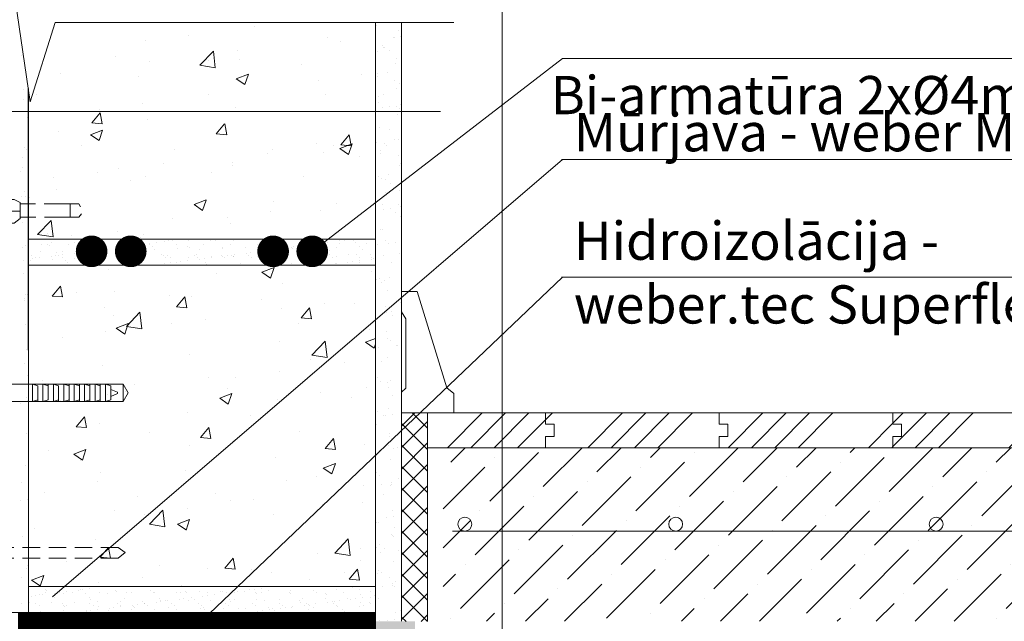
# Model space of a CAD drawing. Units: inches. Extents: x -3368 to 36751, y -33735 to 8073.
# Drawn here: x 14186 to 14753, y 6428 to 6775 of the extents above; entities that cross this region are included whole.
import ezdxf

# ---------------------------------------------------------------- set-up
doc = ezdxf.new("R2010")
doc.units = ezdxf.units.IN
doc.header["$MEASUREMENT"] = 0
for name, pattern in [('DASHED', [19.05, 12.7, -6.35]), ('DASHEDX2', [1.5, 1, -0.5]), ('HIDDEN', [9.525, 6.35, -3.175]), ('VVU', [0.4, 0.3, -0.1])]:
    doc.linetypes.add(name, pattern=pattern)
for name, color, linetype, lineweight in [('SG_Apzīmējumi', 7, 'Continuous', 13), ('SG_Hatch', 7, 'Continuous', 5), ('SG_Konstrukcijas', 7, 'Continuous', 20), ('SG_Stiprinājumi', 7, 'Continuous', 5), ('SG_Teksts', 7, 'Continuous', 5)]:
    doc.layers.add(name, color=color, linetype=linetype, lineweight=lineweight)
doc.styles.add('SG_Arial', font='arial.ttf', dxfattribs={"height": 22})
pattern_1 = [(45, (16371.63, 8952.053), (-40.4112, 40.4112), []), (45, (16385.1, 8952.053), (-40.4112, 40.4112), []), (45, (16398.57, 8952.053), (-40.4112, 40.4112), []), (45, (16412.04, 8952.053), (-40.4112, 40.4112), [])]

# ---------------------------------------------------------------- blocks, each defined once
blk = doc.blocks.new('vinis3')
at = {"layer": 'SG_Stiprinājumi'}
for p, q in [((3.14, 6.33), (0, 6.33)), ((0, 6.33), (0, -6.33)), ((3.14, -6.33), (3.14, 6.33)), ((3.14, -6.33), (0, -6.33))]:
    blk.add_line(p, q, dxfattribs=at)
at = {"layer": 'SG_Stiprinājumi', "linetype": 'DASHEDX2', "ltscale": 10}
for p, q in [((64.87, 3.11), (3.14, 3.11)), ((68.92, 0.08), (64.86, -3.09)), ((64.87, 3.11), (68.92, 0.08)), ((64.86, -3.09), (3.14, -3.09))]:
    blk.add_line(p, q, dxfattribs=at)
blk = doc.blocks.new('kronsteina_dibelis')
at = {"layer": 'SG_Stiprinājumi'}
blk.add_lwpolyline([(-1300491.79, -1407113.88), (-1300425.25, -1407113.88), (-1300425.25, -1407112.13), (-1300422.25, -1407112.13, 0.414214), (-1300421.25, -1407111.13), (-1300421.25, -1407118.88), (-1300421.25, -1407126.63, 0.414214), (-1300422.25, -1407125.63), (-1300425.25, -1407125.63), (-1300425.25, -1407124.13), (-1300425.25, -1407118.88), (-1300425.25, -1407113.63)], format="xyb", dxfattribs=at)
for points in [[(-1300418.71, -1407109.93), (-1300421.21, -1407109.93), (-1300421.21, -1407127.93), (-1300418.71, -1407127.93)], [(-1300417.21, -1407109.93), (-1300417.21, -1407127.93)], [(-1300415.71, -1407112.43), (-1300415.71, -1407125.43)], [(-1300484.68, -1407116.88), (-1300488.68, -1407118.48), (-1300488.68, -1407119.28), (-1300484.68, -1407120.88)], [(-1300484.68, -1407121.88), (-1300484.68, -1407118.88), (-1300484.68, -1407115.88)], [(-1300481.68, -1407113.88), (-1300481.68, -1407123.88)], [(-1300478.68, -1407114.88), (-1300475.68, -1407113.88), (-1300475.68, -1407123.88), (-1300478.68, -1407122.88)], [(-1300475.68, -1407113.88), (-1300472.68, -1407113.88), (-1300472.68, -1407123.88), (-1300475.68, -1407123.88)], [(-1300472.68, -1407114.88), (-1300469.68, -1407113.88), (-1300469.68, -1407123.88), (-1300472.68, -1407122.88)], [(-1300466.68, -1407113.88), (-1300469.68, -1407113.88)], [(-1300466.68, -1407114.88), (-1300463.68, -1407113.88), (-1300463.68, -1407123.88), (-1300466.68, -1407122.88)], [(-1300463.68, -1407123.88), (-1300460.68, -1407123.88), (-1300460.68, -1407113.88), (-1300463.68, -1407113.88)], [(-1300460.68, -1407114.88), (-1300457.68, -1407113.88), (-1300457.68, -1407123.88)], [(-1300460.68, -1407122.88), (-1300457.68, -1407123.88), (-1300454.68, -1407123.88), (-1300454.68, -1407114.88), (-1300451.68, -1407113.88), (-1300448.68, -1407113.88), (-1300448.68, -1407122.88), (-1300445.68, -1407123.88), (-1300442.68, -1407123.88), (-1300442.68, -1407114.88), (-1300439.68, -1407113.88), (-1300439.68, -1407123.88), (-1300442.68, -1407122.88)], [(-1300454.68, -1407113.88), (-1300457.68, -1407113.88)], [(-1300454.68, -1407122.88), (-1300451.68, -1407123.88), (-1300451.68, -1407113.88)], [(-1300448.68, -1407114.88), (-1300445.68, -1407113.88), (-1300445.68, -1407123.88)], [(-1300442.68, -1407113.88), (-1300445.68, -1407113.88)], [(-1300415.71, -1407118.93), (-1300411.71, -1407118.93)], [(-1300491.79, -1407123.88), (-1300425.36, -1407123.88)], [(-1300466.68, -1407123.88), (-1300469.68, -1407123.88)], [(-1300448.68, -1407123.88), (-1300451.68, -1407123.88)]]:
    blk.add_lwpolyline(points, dxfattribs=at)
for points in [[(-1300418.71, -1407109.93), (-1300418.71, -1407127.93), (-1300417.21, -1407127.93), (-1300415.71, -1407125.43), (-1300411.71, -1407125.43), (-1300411.71, -1407118.93), (-1300411.71, -1407112.43), (-1300415.71, -1407112.43), (-1300417.21, -1407109.93)], [(-1300491.79, -1407113.88), (-1300491.79, -1407123.88), (-1300494.68, -1407118.88)], [(-1300481.68, -1407123.88), (-1300478.68, -1407123.88), (-1300478.68, -1407113.88), (-1300481.68, -1407113.88), (-1300484.68, -1407114.88), (-1300484.68, -1407122.88)], [(-1300466.68, -1407123.88), (-1300466.68, -1407113.88)]]:
    blk.add_lwpolyline(points, close=True, dxfattribs=at)
blk = doc.blocks.new('ejot_DH')
at = {"color": 0, "linetype": 'ByBlock', "lineweight": -2}
for p, q in [((-1.69, 13.58), (-1.69, -14.42)), ((-1.69, -43.37), (-1.69, -43.37))]:
    blk.add_line(p, q, dxfattribs=at)
at = {"color": 0, "linetype": 'ByBlock', "lineweight": -2, "ltscale": 50}
for p, q in [((28.31, 13.58), (28.31, -14.42)), ((259.09, 3.81), (230.31, 3.81)), ((259.4, -3.81), (230.31, -3.81)), ((28.31, -43.37), (28.31, -43.37))]:
    blk.add_line(p, q, dxfattribs=at)
at = {"color": 0, "linetype": 'ByBlock', "lineweight": -2}
for points in [[(-3.39, 41.91), (-3.39, 41.91), (-2.54, 46.15), (-2.54, 46.15)], [(-1.69, -46.99), (-1.69, -46.99), (-1.69, 46.15), (-1.69, 46.15)], [(0, -46.14), (0, -46.14), (0, 46.15), (0, 46.15)], [(-3.39, 42.76), (-3.39, 42.76), (-3.39, 42.76), (-3.39, 42.76)], [(-5.08, 29.21), (-5.08, 29.21), (-5.08, 29.21), (-5.08, 29.21)], [(-5.93, 15.67), (-5.93, 15.67), (-5.93, 19.9), (-5.93, 19.9)], [(5.08, 9.74), (5.08, 9.74), (0, 11.43), (0, 11.43)], [(5.08, 9.74), (5.08, 9.74), (5.08, -9.73), (5.08, -9.73)], [(-3.39, 5.51), (-3.39, 5.51), (-3.39, 5.51), (-3.39, 5.51)], [(5.08, -9.73), (5.08, -9.73), (0, -11.43), (0, -11.43)], [(-2.54, -46.14), (-2.54, -46.14), (-3.39, -42.75), (-3.39, -42.75)], [(-3.39, -42.75), (-3.39, -42.75), (-3.39, -42.75), (-3.39, -42.75)], [(-2.54, -46.99), (-2.54, -46.99), (-1.69, -46.99), (-1.69, -46.99)], [(0, -46.14), (0, -46.14), (-1.69, -46.99), (-1.69, -46.99)]]:
    blk.add_open_spline(points, degree=3, dxfattribs=at)
for points, knots in [([(-2.54, 46.15), (-2.54, 46.15), (-2.54, -46.99), (-2.54, -46.99), (-2.54, -46.99), (-2.54, -46.99), (-2.54, -46.99), (-2.54, -46.99), (-2.54, -46.99), (-2.54, -46.99), (-2.54, -46.14), (-2.54, -46.14)], [0, 0, 0, 0, 0.333333, 0.333333, 0.333333, 0.333333, 0.666667, 0.666667, 0.666667, 0.666667, 1, 1, 1, 1]), ([(-2.54, 46.15), (-2.54, 46.15), (-2.54, 46.15), (-2.54, 46.15), (-2.54, 46.15), (-2.54, 46.15), (-2.54, 46.15), (-2.54, 46.15)], [0, 0, 0, 0, 0.5, 0.5, 0.5, 0.5, 1, 1, 1, 1]), ([(-2.54, 46.15), (-2.54, 46.15), (-1.69, 46.15), (-1.69, 46.15), (-1.69, 46.15), (-1.69, 46.15), (0, 46.15), (0, 46.15)], [0, 0, 0, 0, 0.5, 0.5, 0.5, 0.5, 1, 1, 1, 1]), ([(-5.93, 19.9), (-5.93, 19.9), (-5.93, 19.9), (-5.93, 19.9), (-5.93, 19.9), (-5.93, 19.9), (-5.93, 19.9), (-5.93, 19.9), (-5.93, 19.9), (-5.93, 24.13), (-5.08, 27.52), (-5.08, 30.91), (-5.08, 30.91), (-5.08, 30.91), (-5.08, 31.75), (-5.08, 31.75), (-5.08, 31.75), (-5.08, 31.75), (-5.08, 33.45), (-5.08, 33.45), (-5.08, 33.45), (-4.23, 35.99), (-4.23, 38.53), (-3.39, 41.07), (-3.39, 41.07), (-3.39, 41.07), (-3.39, 41.07), (-3.39, 41.07), (-3.39, 41.07), (-3.39, 41.07), (-3.39, 41.91), (-3.39, 41.91)], [0, 0, 0, 0, 0.125, 0.125, 0.125, 0.125, 0.25, 0.25, 0.25, 0.25, 0.375, 0.375, 0.375, 0.375, 0.5, 0.5, 0.5, 0.5, 0.625, 0.625, 0.625, 0.625, 0.75, 0.75, 0.75, 0.75, 0.875, 0.875, 0.875, 0.875, 1, 1, 1, 1]), ([(-4.23, -40.21), (-4.23, -40.21), (-4.23, -39.37), (-4.23, -39.37), (-4.23, -39.37), (-5.08, -33.44), (-5.08, -28.36), (-5.93, -23.28), (-5.93, -23.28), (-5.93, -23.28), (-5.93, 15.67), (-5.93, 15.67)], [0, 0, 0, 0, 0.333333, 0.333333, 0.333333, 0.333333, 0.666667, 0.666667, 0.666667, 0.666667, 1, 1, 1, 1]), ([(5.08, 9.74), (5.08, 9.74), (5.08, 8.89), (5.08, 8.89), (5.08, 8.89), (5.08, 8.89), (5.93, 8.89), (5.93, 8.89)], [0, 0, 0, 0, 0.5, 0.5, 0.5, 0.5, 1, 1, 1, 1]), ([(5.93, 8.89), (5.93, 8.89), (5.93, -8.89), (5.93, -8.89), (5.93, -8.89), (5.93, -8.89), (5.08, -9.73), (5.08, -9.73), (5.08, -9.73), (5.08, -9.73), (5.08, -9.73), (5.08, -9.73)], [0, 0, 0, 0, 0.333333, 0.333333, 0.333333, 0.333333, 0.666667, 0.666667, 0.666667, 0.666667, 1, 1, 1, 1]), ([(-4.23, -40.21), (-4.23, -40.21), (-3.39, -41.06), (-3.39, -41.06), (-3.39, -41.06), (-3.39, -41.06), (-3.39, -41.06), (-3.39, -41.06), (-3.39, -41.06), (-3.39, -41.06), (-3.39, -41.91), (-3.39, -41.91), (-3.39, -41.91), (-3.39, -41.91), (-3.39, -42.75), (-3.39, -42.75)], [0, 0, 0, 0, 0.25, 0.25, 0.25, 0.25, 0.5, 0.5, 0.5, 0.5, 0.75, 0.75, 0.75, 0.75, 1, 1, 1, 1]), ([(-3.39, -42.75), (-3.39, -42.75), (-3.39, -42.75), (-3.39, -42.75), (-3.39, -42.75), (-3.39, -42.75), (-3.39, -42.75), (-3.39, -42.75), (-3.39, -42.75), (-3.39, -42.75), (-3.39, -41.91), (-3.39, -41.91), (-3.39, -41.91), (-3.39, -41.91), (-3.39, -41.06), (-3.39, -41.06), (-3.39, -41.06), (-3.39, -41.06), (-3.39, -41.06), (-3.39, -41.06), (-3.39, -41.06), (-3.39, -41.06), (-4.23, -40.21), (-4.23, -40.21)], [0, 0, 0, 0, 0.166667, 0.166667, 0.166667, 0.166667, 0.333333, 0.333333, 0.333333, 0.333333, 0.5, 0.5, 0.5, 0.5, 0.666667, 0.666667, 0.666667, 0.666667, 0.833333, 0.833333, 0.833333, 0.833333, 1, 1, 1, 1])]:
    blk.add_open_spline(points, degree=3, knots=knots, dxfattribs=at)
at = {"color": 0, "linetype": 'ByBlock', "lineweight": -2, "ltscale": 50}
for points in [[(26.61, 41.91), (26.61, 41.91), (27.46, 46.15), (27.46, 46.15)], [(28.31, -46.99), (28.31, -46.99), (28.31, 46.15), (28.31, 46.15)], [(30, -46.14), (30, -46.14), (30, 46.15), (30, 46.15)], [(26.61, 42.76), (26.61, 42.76), (26.61, 42.76), (26.61, 42.76)], [(24.07, 19.9), (24.07, 19.9), (24.07, -21.59), (24.07, -21.59)], [(35.08, 9.74), (35.08, 9.74), (30, 11.43), (30, 11.43)], [(24.07, 6.35), (12.94, 6.35), (5.93, 6.35), (5.93, 6.35)], [(35.08, 9.74), (35.08, 9.74), (35.08, -9.73), (35.08, -9.73)], [(226.92, 6.35), (226.92, 6.35), (83.44, 6.35), (35.93, 6.35)], [(230.31, 4.66), (230.31, 4.66), (226.92, 6.35), (226.92, 6.35)], [(230.31, 4.66), (230.31, 4.66), (230.31, -4.65), (230.31, -4.65)], [(5.93, -0.42), (5.93, -0.42), (12.93, -0.42), (24.07, -0.42)], [(35.93, -0.42), (84.07, -0.42), (230.31, -0.42), (230.31, -0.42)], [(230.31, -4.65), (230.31, -4.65), (226.92, -7.19), (226.92, -7.19)], [(24.07, -7.19), (12.93, -7.19), (5.93, -7.19), (5.93, -7.19)], [(35.08, -9.73), (35.08, -9.73), (30, -11.43), (30, -11.43)], [(226.92, -7.19), (226.92, -7.19), (84.07, -7.19), (35.93, -7.19)], [(27.46, -46.14), (27.46, -46.14), (26.61, -42.75), (26.61, -42.75)], [(26.61, -42.75), (26.61, -42.75), (26.61, -42.75), (26.61, -42.75)], [(27.46, -46.99), (27.46, -46.99), (28.31, -46.99), (28.31, -46.99)], [(30, -46.14), (30, -46.14), (28.31, -46.99), (28.31, -46.99)]]:
    blk.add_open_spline(points, degree=3, dxfattribs=at)
for points, knots in [([(27.46, 46.15), (27.46, 46.15), (27.46, -46.99), (27.46, -46.99), (27.46, -46.99), (27.46, -46.99), (27.46, -46.99), (27.46, -46.99), (27.46, -46.99), (27.46, -46.99), (27.46, -46.14), (27.46, -46.14)], [0, 0, 0, 0, 0.333333, 0.333333, 0.333333, 0.333333, 0.666667, 0.666667, 0.666667, 0.666667, 1, 1, 1, 1]), ([(27.46, 46.15), (27.46, 46.15), (27.46, 46.15), (27.46, 46.15), (27.46, 46.15), (27.46, 46.15), (27.46, 46.15), (27.46, 46.15)], [0, 0, 0, 0, 0.5, 0.5, 0.5, 0.5, 1, 1, 1, 1]), ([(27.46, 46.15), (27.46, 46.15), (28.31, 46.15), (28.31, 46.15), (28.31, 46.15), (28.31, 46.15), (30, 46.15), (30, 46.15)], [0, 0, 0, 0, 0.5, 0.5, 0.5, 0.5, 1, 1, 1, 1]), ([(24.07, 19.9), (24.07, 19.9), (24.07, 19.9), (24.07, 19.9), (24.07, 19.9), (24.07, 19.9), (24.07, 19.9), (24.07, 19.9), (24.07, 19.9), (24.07, 24.13), (24.92, 27.52), (24.92, 30.91), (24.92, 30.91), (24.92, 30.91), (24.92, 31.75), (24.92, 31.75), (24.92, 31.75), (24.92, 31.75), (24.92, 33.45), (24.92, 33.45), (24.92, 33.45), (25.77, 35.99), (25.77, 38.53), (26.61, 41.07), (26.61, 41.07), (26.61, 41.07), (26.61, 41.07), (26.61, 41.07), (26.61, 41.07), (26.61, 41.07), (26.61, 41.91), (26.61, 41.91)], [0, 0, 0, 0, 0.125, 0.125, 0.125, 0.125, 0.25, 0.25, 0.25, 0.25, 0.375, 0.375, 0.375, 0.375, 0.5, 0.5, 0.5, 0.5, 0.625, 0.625, 0.625, 0.625, 0.75, 0.75, 0.75, 0.75, 0.875, 0.875, 0.875, 0.875, 1, 1, 1, 1]), ([(35.08, 9.74), (35.08, 9.74), (35.08, 8.89), (35.08, 8.89), (35.08, 8.89), (35.08, 8.89), (35.93, 8.89), (35.93, 8.89)], [0, 0, 0, 0, 0.5, 0.5, 0.5, 0.5, 1, 1, 1, 1]), ([(35.93, 8.89), (35.93, 8.89), (35.93, -8.89), (35.93, -8.89), (35.93, -8.89), (35.93, -8.89), (35.08, -9.73), (35.08, -9.73), (35.08, -9.73), (35.08, -9.73), (35.08, -9.73), (35.08, -9.73)], [0, 0, 0, 0, 0.333333, 0.333333, 0.333333, 0.333333, 0.666667, 0.666667, 0.666667, 0.666667, 1, 1, 1, 1]), ([(259.09, 3.81), (259.09, 3.81), (264.17, 3.81), (264.17, 3.81), (264.17, 3.81), (264.17, 3.81), (266.71, -0.42), (266.71, -0.42), (266.71, -0.42), (266.71, -0.42), (264.17, -3.81), (264.17, -3.81), (264.17, -3.81), (264.17, -3.81), (259.09, -3.81), (259.09, -3.81), (259.09, -3.81), (259.09, -3.81), (259.09, 3.81), (259.09, 3.81)], [0, 0, 0, 0, 0.2, 0.2, 0.2, 0.2, 0.4, 0.4, 0.4, 0.4, 0.6, 0.6, 0.6, 0.6, 0.8, 0.8, 0.8, 0.8, 1, 1, 1, 1]), ([(25.77, -40.21), (25.77, -40.21), (25.77, -39.37), (25.77, -39.37), (25.77, -39.37), (24.92, -33.44), (24.92, -28.36), (24.07, -23.28), (24.07, -23.28), (24.07, -23.28), (24.07, -21.59), (24.07, -21.59)], [0, 0, 0, 0, 0.333333, 0.333333, 0.333333, 0.333333, 0.666667, 0.666667, 0.666667, 0.666667, 1, 1, 1, 1]), ([(25.77, -40.21), (25.77, -40.21), (26.61, -41.06), (26.61, -41.06), (26.61, -41.06), (26.61, -41.06), (26.61, -41.06), (26.61, -41.06), (26.61, -41.06), (26.61, -41.06), (26.61, -41.91), (26.61, -41.91), (26.61, -41.91), (26.61, -41.91), (26.61, -42.75), (26.61, -42.75)], [0, 0, 0, 0, 0.25, 0.25, 0.25, 0.25, 0.5, 0.5, 0.5, 0.5, 0.75, 0.75, 0.75, 0.75, 1, 1, 1, 1]), ([(26.61, -42.75), (26.61, -42.75), (26.61, -42.75), (26.61, -42.75), (26.61, -42.75), (26.61, -42.75), (26.61, -42.75), (26.61, -42.75), (26.61, -42.75), (26.61, -42.75), (26.61, -41.91), (26.61, -41.91), (26.61, -41.91), (26.61, -41.91), (26.61, -41.06), (26.61, -41.06), (26.61, -41.06), (26.61, -41.06), (26.61, -41.06), (26.61, -41.06), (26.61, -41.06), (26.61, -41.06), (25.77, -40.21), (25.77, -40.21)], [0, 0, 0, 0, 0.166667, 0.166667, 0.166667, 0.166667, 0.333333, 0.333333, 0.333333, 0.333333, 0.5, 0.5, 0.5, 0.5, 0.666667, 0.666667, 0.666667, 0.666667, 0.833333, 0.833333, 0.833333, 0.833333, 1, 1, 1, 1])]:
    blk.add_open_spline(points, degree=3, knots=knots, dxfattribs=at)

msp = doc.modelspace()

# ---------------------------------------------------------------- hatches: boundary and pattern name
at = {"layer": 'SG_Hatch'}
h = msp.add_hatch(dxfattribs=at)
h.set_pattern_fill('AR-CONC', color=256, scale=10)
h.set_pattern_definition([(50, (9895.69, 359.59), (71.726, -6.2752), [7.5, -82.5]), (355, (9895.69, 359.59), (-13.8751, 75.2192), [6, -66]), (100.4514, (9901.67, 359.065), (57.8509, 68.944), [6.374, -70.1142]), (46.1842, (9895.69, 379.59), (106.7241, -16.5519), [11.25, -123.75]), (96.6356, (9904.58, 378.21), (93.4662, 97.4119), [9.561, -105.1714]), (351.1842, (9895.69, 379.59), (93.4662, 97.4119), [9, -99]), (21, (9905.69, 374.59), (59.6907, -40.2619), [7.5, -82.5]), (326, (9905.69, 374.59), (24.3315, 72.515), [6, -66]), (71.4514, (9910.665, 371.23), (84.02224, 32.2531), [6.374, -70.1142]), (37.5, (9895.69, 359.588), (1.215986, 33.289385), [0, -65.2, 0, -67, 0, -66.25]), (7.5, (9895.69, 359.588), (26.30695, 39.44117), [0, -38.2, 0, -63.7, 0, -25.25]), (327.5, (9873.39, 359.588), (53.38224, -2.25549), [0, -25, 0, -78, 0, -103.5]), (317.5, (9863.39, 359.59), (58.31862, 10.0105), [0, -32.5, 0, -51.8, 0, -73.5])])
h.paths.add_polyline_path([(14391.184, 6648.24), (14391.184, 6773.021), (14206.621, 6773.021), (14192.302, 6727.317), (14191.184, 6734.921), (14191.184, 6648.24)])
at = {"layer": 'SG_Hatch', "ltscale": 10}
h = msp.add_hatch(dxfattribs=at)
h.set_pattern_fill('AR-SAND', color=256, scale=0.3)
h.set_pattern_definition([(37.5, (-13800.988, -7306.346), (-0.4800094, 14.682397), [0, -11.5824, 0, -12.954, 0, -12.3825]), (7.5, (-13800.988, -7306.346), (13.485698, 21.504753), [0, -6.2484, 0, -10.4394, 0, -4.0005]), (327.5, (-13810.36, -7306.346), (23.729771, 0.0431155), [0, -3.81, 0, -13.716, 0, -17.907]), (317.5, (-13810.36, -7306.346), (22.906694, 6.68788), [0, -1.905, 0, -8.9916, 0, -10.287])])
h.paths.add_polyline_path([(14406.219, 6773.021), (14391.304, 6773.021), (14391.463, 6428.183), (14406.225, 6428.183)])
h = msp.add_hatch(dxfattribs=at)
h.set_pattern_fill('AR-SAND', color=256, scale=0.3)
h.set_pattern_definition([(37.5, (-14039.559, -7280.375), (-0.4800094, 14.682397), [0, -11.5824, 0, -12.954, 0, -12.3825]), (7.5, (-14039.559, -7280.375), (13.485698, 21.504753), [0, -6.2484, 0, -10.4394, 0, -4.0005]), (327.5, (-14048.932, -7280.375), (23.729771, 0.0431155), [0, -3.81, 0, -13.716, 0, -17.907]), (317.5, (-14048.932, -7280.375), (22.906694, 6.68788), [0, -1.905, 0, -8.9916, 0, -10.287])])
h.paths.add_polyline_path([(14191.184, 6734.921), (14186.295, 6768.178), (14186.184, 6433.238), (14191.184, 6433.24)])
at = {"layer": 'SG_Hatch'}
h = msp.add_hatch(dxfattribs=at)
h.set_pattern_fill('AR-SAND', color=256, scale=5, style=0)
h.set_pattern_definition([(37.5, (11567.167, 8375.389), (-0.314967, 9.634119), [0, -7.6, 0, -8.5, 0, -8.125]), (7.5, (11567.167, 8375.389), (8.848884, 14.11073), [0, -4.1, 0, -6.85, 0, -2.625]), (327.5, (11561.017, 8375.389), (15.57071, 0.028295), [0, -2.5, 0, -9, 0, -11.75]), (317.5, (11561.017, 8375.389), (15.030633, 4.38838), [0, -1.25, 0, -5.9, 0, -6.75])])
edge = h.paths.add_edge_path()
edge.add_arc((14240.282, 6640.59), 4.55, 0, 180, ccw=False)
edge.add_arc((14240.282, 6640.59), 4.55, -67.42851, 0, ccw=False)
edge.add_line((14242.029, 6636.388), (14243.337, 6633.24))
edge.add_line((14243.337, 6633.24), (14331.749, 6633.24))
edge.add_line((14331.749, 6633.24), (14331.749, 6648.24))
edge.add_line((14331.749, 6648.24), (14191.184, 6648.24))
edge.add_line((14191.184, 6648.24), (14191.184, 6633.24))
edge.add_line((14191.184, 6633.24), (14243.337, 6633.24))
edge.add_line((14243.337, 6633.24), (14242.029, 6636.388))
edge.add_arc((14240.282, 6640.59), 4.55, 180, 292.57149, ccw=False)
h.paths.add_polyline_path([(14343.043, 6648.24), (14331.749, 6648.24), (14331.749, 6633.24), (14343.052, 6633.24)])
h.paths.add_polyline_path([(14354.92, 6648.24), (14343.043, 6648.24), (14343.052, 6633.24), (14354.92, 6633.24)])
h.paths.add_polyline_path([(14320.237, 6448.24), (14191.184, 6448.24), (14191.184, 6433.24), (14326.472, 6433.24)])
h.paths.add_polyline_path([(14391.184, 6433.24), (14391.184, 6448.24), (14320.237, 6448.24), (14326.472, 6433.24)])
h.paths.add_polyline_path([(14391.184, 6633.24), (14391.184, 6648.24), (14354.92, 6648.24), (14354.92, 6633.24)])
h = msp.add_hatch(dxfattribs=at)
h.set_pattern_fill('AR-CONC', color=256, scale=10)
h.set_pattern_definition([(50, (10173.566, 159.59), (71.726, -6.2752), [7.5, -82.5]), (355, (10173.566, 159.59), (-13.8751, 75.2192), [6, -66]), (100.4514, (10179.54, 159.065), (57.8509, 68.944), [6.374, -70.1142]), (46.1842, (10173.57, 179.59), (106.7241, -16.5519), [11.25, -123.75]), (96.6356, (10182.46, 178.21), (93.4662, 97.4119), [9.561, -105.1714]), (351.1842, (10173.57, 179.59), (93.4662, 97.4119), [9, -99]), (21, (10183.566, 174.59), (59.6907, -40.2619), [7.5, -82.5]), (326, (10183.566, 174.59), (24.3315, 72.515), [6, -66]), (71.4514, (10188.54, 171.23), (84.02224, 32.2531), [6.374, -70.1142]), (37.5, (10173.566, 159.588), (1.215986, 33.289385), [0, -65.2, 0, -67, 0, -66.25]), (7.5, (10173.566, 159.588), (26.30695, 39.44117), [0, -38.2, 0, -63.7, 0, -25.25]), (327.5, (10151.266, 159.588), (53.38224, -2.25549), [0, -25, 0, -78, 0, -103.5]), (317.5, (10141.266, 159.59), (58.31862, 10.0105), [0, -32.5, 0, -51.8, 0, -73.5])])
h.paths.add_polyline_path([(14391.184, 6448.24), (14391.184, 6633.24), (14191.184, 6633.24), (14191.184, 6448.24)])
at = {"layer": 'SG_Hatch', "ltscale": 100}
h = msp.add_hatch(dxfattribs=at)
h.set_pattern_fill('ANSI37', color=256, scale=70, style=0)
h.set_pattern_definition([(45, (-36130.018, 4561.402), (-6.1871843, 6.1871843), []), (135, (-36130.018, 4561.402), (-6.1871843, -6.1871843), [])])
h.paths.add_polyline_path([(14421.215, 6548.167), (14406.184, 6548.373), (14406.215, 6428.088), (14421.215, 6428.088)])
at = {"layer": 'SG_Hatch'}
h = msp.add_hatch(dxfattribs=at)
h.set_pattern_fill('ANSI34', color=256, scale=3, style=0)
h.set_pattern_definition(pattern_1)
h.paths.add_polyline_path([(14421.215, 6548.15), (14489.184, 6548.15), (14489.184, 6541.65), (14494.184, 6541.65), (14494.184, 6534.65), (14489.184, 6534.65), (14489.184, 6528.15), (14421.215, 6528.15)])
h = msp.add_hatch(dxfattribs=at)
h.set_pattern_fill('ANSI34', color=256, scale=3, style=0)
h.set_pattern_definition(pattern_1)
h.paths.add_polyline_path([(14494.184, 6534.65), (14489.184, 6534.65), (14489.184, 6528.15), (14589.184, 6528.15), (14589.184, 6534.65), (14594.184, 6534.65), (14594.184, 6541.65), (14589.184, 6541.65), (14589.184, 6548.15), (14489.184, 6548.15), (14489.184, 6541.65), (14494.184, 6541.65)])
h = msp.add_hatch(dxfattribs=at)
h.set_pattern_fill('ANSI34', color=256, scale=3, style=0)
h.set_pattern_definition(pattern_1)
h.paths.add_polyline_path([(14594.184, 6534.65), (14589.184, 6534.65), (14589.184, 6528.15), (14689.184, 6528.15), (14689.184, 6534.65), (14694.184, 6534.65), (14694.184, 6541.65), (14689.184, 6541.65), (14689.184, 6548.15), (14589.184, 6548.15), (14589.184, 6541.65), (14594.184, 6541.65)])
h = msp.add_hatch(dxfattribs=at)
h.set_pattern_fill('ANSI34', color=256, scale=3, style=0)
h.set_pattern_definition(pattern_1)
h.paths.add_polyline_path([(14694.184, 6534.65), (14689.184, 6534.65), (14689.184, 6528.15), (14789.184, 6528.15), (14789.184, 6534.65), (14794.184, 6534.65), (14794.184, 6541.65), (14789.184, 6541.65), (14789.184, 6548.15), (14689.184, 6548.15), (14689.184, 6541.65), (14694.184, 6541.65)])
h = msp.add_hatch(dxfattribs=at)
h.set_pattern_fill('ANSI36', color=256, scale=5, style=0)
h.set_pattern_definition([(45, (18402.649, 4516.025), (8.41899, 30.86963), [39.6875, -7.9375, 0, -7.9375])])
h.paths.add_polyline_path([(14939.342, 6428.15), (14939.342, 6528.15), (14430.215, 6528.15), (14430.215, 6428.15)])

# ---------------------------------------------------------------- linework, layer by layer
msp.add_line((14191.184, 6648.24), (14191.184, 6734.921))
at = {"layer": 'SG_Apzīmējumi', "ltscale": 100}
msp.add_line((14464.13, 7202.437), (14464.198, 6051.626), dxfattribs=at)
at = {"layer": 'SG_Apzīmējumi'}
for p, q in [((14498.885, 6752.229), (14354.737, 6641.199)), ((14870.089, 6752.229), (14498.885, 6752.229)), ((14191.184, 6734.921), (14191.184, 6433.24)), ((14498.885, 6694.162), (14205.14, 6442.309)), ((14871.453, 6694.162), (14498.324, 6694.162)), ((14498.885, 6626.406), (14291.336, 6428.714)), ((14871.453, 6626.406), (14498.324, 6626.406))]:
    msp.add_line(p, q, dxfattribs=at)
at = {"layer": 'SG_Apzīmējumi', "ltscale": 20}
msp.add_line((13260.516, 6721.656), (14428.535, 6721.708), dxfattribs=at)
at = {"layer": 'SG_Apzīmējumi', "ltscale": 10}
msp.add_lwpolyline([(13859.424, 6773.021), (14159.219, 6773.021), (14178.434, 6821.649), (14192.302, 6727.317), (14192.302, 6727.317), (14206.621, 6773.021), (14436.217, 6773.021)], dxfattribs=at)
msp.add_solid([(14413.99, 6428.195), (14391.184, 6428.15), (14413.99, 6423.24), (14391.184, 6423.24)], dxfattribs=at)
at = {"layer": 'SG_Konstrukcijas'}
for p, q in [((14391.184, 6433.24), (14391.184, 6773.021)), ((14191.184, 6433.24), (14191.179, 6734.959)), ((14191.184, 6433.24), (14191.184, 6734.921)), ((14391.184, 6648.24), (14191.184, 6648.24)), ((14391.184, 6633.24), (14191.184, 6633.24)), ((14421.215, 6548.15), (14421.215, 6428.15)), ((14191.184, 6448.24), (14391.184, 6448.24)), ((14391.184, 6433.24), (14140.215, 6433.24)), ((14191.184, 5940.859), (14191.184, 6433.24)), ((14191.184, 5930.858), (14191.184, 6433.24)), ((14242.321, 6433.24), (14278.321, 6433.24)), ((14391.184, 6423.24), (14391.184, 6433.24))]:
    msp.add_line(p, q, dxfattribs=at)
at = {"layer": 'SG_Konstrukcijas', "ltscale": 10}
for p, q in [((14391.184, 6428.15), (14391.184, 6773.021)), ((14406.215, 6573.24), (14406.215, 6773.021)), ((14191.184, 6433.24), (14191.184, 6734.921))]:
    msp.add_line(p, q, dxfattribs=at)
at = {"layer": 'SG_Konstrukcijas', "ltscale": 100}
msp.add_line((14406.225, 6428.197), (14406.217, 6773.021), dxfattribs=at)
at = {"layer": 'SG_Konstrukcijas', "linetype": 'Continuous', "ltscale": 10}
msp.add_line((14191.184, 6433.24), (14191.184, 6734.921), dxfattribs=at)
at = {"layer": 'SG_Konstrukcijas', "linetype": 'HIDDEN', "lineweight": 15, "ltscale": 100}
msp.add_line((14435.611, 6480.111), (14939.342, 6480.111), dxfattribs=at)
at = {"layer": 'SG_Konstrukcijas', "const_width": 9.1}
for points in [[(14223.082, 6641.199, 1), (14232.182, 6641.199, 1)], [(14245.623, 6641.199, 1), (14254.723, 6641.199, 1)], [(14336.746, 6641.199, -1), (14327.646, 6641.199, -1)], [(14359.287, 6641.199, -1), (14350.187, 6641.199, -1)]]:
    msp.add_lwpolyline(points, format="xyb", close=True, dxfattribs=at)
at = {"layer": 'SG_Konstrukcijas'}
for points in [[(14406.215, 6618.15), (14415.157, 6618.15), (14432.244, 6562.538), (14436.215, 6559.403), (14436.215, 6548.15), (14406.215, 6548.15), (14406.215, 6560.056), (14408.596, 6562.437), (14408.596, 6602.294), (14406.215, 6606.418), (14406.215, 6618.15)], [(14391.184, 6433.247), (14391.184, 6438.15)]]:
    msp.add_lwpolyline(points, dxfattribs=at)
at = {"layer": 'SG_Konstrukcijas', "ltscale": 10}
for points in [[(14421.215, 6548.15), (14489.184, 6548.15), (14489.184, 6541.65), (14494.184, 6541.65), (14494.184, 6534.65), (14489.184, 6534.65), (14489.184, 6528.15), (14421.215, 6528.15)], [(14489.184, 6548.15), (14589.184, 6548.15), (14589.184, 6541.65), (14594.184, 6541.65), (14594.184, 6534.65), (14589.184, 6534.65), (14589.184, 6528.15), (14489.184, 6528.15)], [(14589.184, 6548.15), (14689.184, 6548.15), (14689.184, 6541.65), (14694.184, 6541.65), (14694.184, 6534.65), (14689.184, 6534.65), (14689.184, 6528.15), (14589.184, 6528.15)], [(14689.184, 6548.15), (14789.184, 6548.15), (14789.184, 6541.65), (14794.184, 6541.65), (14794.184, 6534.65), (14789.184, 6534.65), (14789.184, 6528.15), (14689.184, 6528.15)]]:
    msp.add_lwpolyline(points, dxfattribs=at)
at = {"layer": 'SG_Konstrukcijas', "linetype": 'DASHED', "ltscale": 2}
for points, const_width in [([(14188.184, 6433.24), (14188.184, 5226.24), (13987.184, 5226.24), (13987.184, 5013.337)], 6), ([(14391.184, 6428.24), (14191.217, 6428.24)], 10)]:
    msp.add_lwpolyline(points, dxfattribs=dict(at, const_width=const_width))
at = {"layer": 'SG_Konstrukcijas', "ltscale": 20}
for centre in [(14442.672, 6484.111), (14564.126, 6484.111), (14714.126, 6484.111)]:
    msp.add_circle(centre, 4, dxfattribs=at)

# ---------------------------------------------------------------- block references
at = {"layer": 'SG_Stiprinājumi', "linetype": 'VVU', "ltscale": 50}
msp.add_blockref('ejot_DH', (13956.184, 6664.7), dxfattribs=at)
at = {"layer": 'SG_Stiprinājumi', "color": 6, "xscale": -1}
msp.add_blockref('kronsteina_dibelis', (-1286246.068, 1413678.573), dxfattribs=at)
at = {"layer": 'SG_Stiprinājumi', "color": 6, "linetype": 'Continuous', "lineweight": -3}
msp.add_blockref('vinis3', (14178.043, 6467.62), dxfattribs=at)

# ---------------------------------------------------------------- texts
at = {"layer": 'SG_Teksts', "ltscale": 20, "char_height": 22, "attachment_point": 1, "style": 'SG_Arial'}
for s, insert, width in [('\\pi11.97383;Fibo Bi-armatūra 2xØ4{\\fArial|b0|i0|c186|p34;mm} \\P\\pi73.46394; ', (14492.072, 6778.85), 381.5152), ('{\\fArial|b0|i0|c186|p34;\\C7;Mūrjava -\\fArial|b0|i0|c0|p34; weber \\fArial|b0|i0|c186|p34;M100/600\\fArial|b0|i0|c0|p34; }', (14505.387, 6720.783), 372.98884), ('{\\fArial|b0|i0|c186|p34;Hidroizolācija -\\Pweber.tec Superflex D2}', (14505.387, 6658.304), 372.98884)]:
    msp.add_mtext(s, dxfattribs=dict(at, insert=insert, width=width))

doc.saveas('drawing.dxf')
